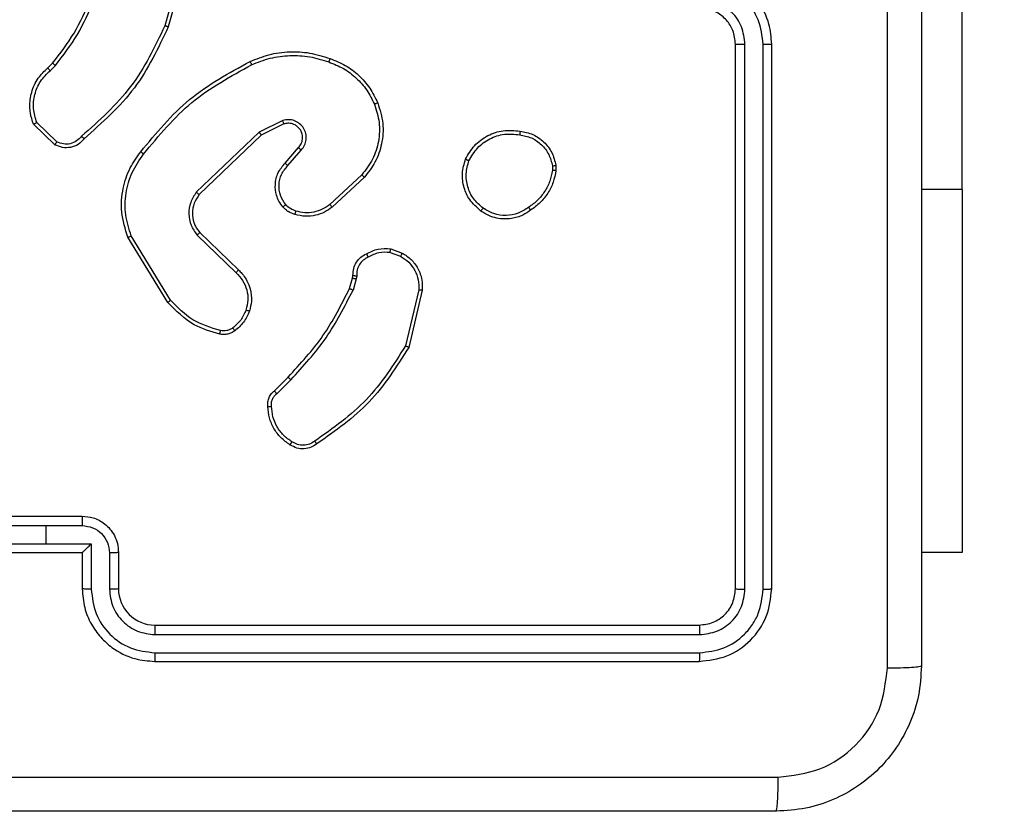
# Model space of a CAD drawing. Units: millimetres. Extents: x 2649 to 4376, y 2175 to 3179.
# Drawn here: x 3495 to 3500, y 2682 to 2687 of the extents above; entities that cross this region are included whole.
import ezdxf

# ---------------------------------------------------------------- set-up
doc = ezdxf.new("R2010")
doc.units = ezdxf.units.MM
doc.header["$LTSCALE"] = 100
doc.header["$PDSIZE"] = -1
doc.layers.add('VP-DIM', color=7, linetype='Continuous')
doc.layers.add('VP-EQ', color=7, linetype='Continuous', true_color=0x8a3492)
doc.dimstyles.new('ISO-25', dxfattribs={"dimtxt": 2.5, "dimasz": 2.5, "dimexe": 1.25, "dimexo": 0.625, "dimtad": 1, "dimtxsty": 'Standard', "dimcen": 2.5, "dimadec": 0, "dimazin": 0, "dimtfac": 1, "dimtmove": 0, "dimatfit": 3, "dimfxl": 1, "dimarcsym": 0})
doc.dimstyles.get("Standard").update_dxf_attribs({"dimtxt": 14, "dimasz": 20, "dimexe": 20, "dimexo": 50, "dimgap": 20, "dimtad": 0, "dimdec": 0, "dimzin": 0, "dimdsep": 46, "dimtxsty": 'Standard', "dimcen": -0.09, "dimadec": 0, "dimazin": 0, "dimtfac": 1, "dimtdec": 4, "dimtofl": 0, "dimtmove": 0, "dimatfit": 3, "dimfxl": 70, "dimfxlon": 1, "dimtolj": 1, "dimtzin": 0, "dimarcsym": 0})

# ---------------------------------------------------------------- blocks, each defined once
blk = doc.blocks.new('wd1415')
at = {"color": 7, "linetype": 'Continuous', "lineweight": 25}
for p, q in [((3499.8999, 2685.6625), (3499.8999, 2688.1625)), ((3495.6054, 2686.9172), (3495.5061, 2686.5641)), ((3495.6248, 2686.913), (3495.525, 2686.5578)), ((3498.6506, 2683.4625), (3498.6506, 2686.4625)), ((3498.7031, 2683.4602), (3498.7031, 2686.4621)), ((3498.8032, 2683.4602), (3498.8032, 2686.4621)), ((3498.8506, 2683.4625), (3498.8506, 2686.4625)), ((3494.8607, 2686.332), (3494.8875, 2686.3583)), ((3494.8734, 2686.3164), (3494.9028, 2686.3452)), ((3494.9005, 2685.9085), (3494.7823, 2686.0211)), ((3494.9112, 2685.9252), (3494.7999, 2686.0309)), ((3496.156, 2686.0417), (3496.0261, 2685.9782)), ((3496.162, 2686.0229), (3496.0374, 2685.9621)), ((3496.0261, 2685.9782), (3495.6795, 2685.6465)), ((3496.0374, 2685.9621), (3495.6947, 2685.6341)), ((3496.1687, 2685.8075), (3496.2425, 2685.8925)), ((3496.1836, 2685.7934), (3496.2575, 2685.8786)), ((3497.642, 2685.792), (3497.6422, 2685.7681)), ((3497.661, 2685.7953), (3497.6613, 2685.7658)), ((3496.5914, 2685.7431), (3496.4154, 2685.5797)), ((3496.6057, 2685.7298), (3496.4276, 2685.5645)), ((3499.8999, 2685.6625), (3499.8999, 2683.6625)), ((3495.698, 2685.4248), (3495.9116, 2685.2188)), ((3495.522, 2685.04), (3495.302, 2685.3989)), ((3495.5377, 2685.0521), (3495.3205, 2685.4064)), ((3495.6833, 2685.4109), (3495.8986, 2685.2033)), ((3496.7475, 2685.315), (3496.8051, 2685.2941)), ((3496.7506, 2685.3351), (3496.814, 2685.3122)), ((3496.5243, 2685.1169), (3496.5407, 2685.1738)), ((3496.5407, 2685.1738), (3496.5427, 2685.1882)), ((3496.5609, 2685.1705), (3496.543, 2685.1082)), ((3496.5632, 2685.1869), (3496.5609, 2685.1705)), ((3496.9052, 2685.109), (3496.8321, 2684.8004)), ((3496.9246, 2685.1077), (3496.8498, 2684.7925)), ((3496.1095, 2684.5531), (3496.1852, 2684.6288)), ((3496.1229, 2684.5373), (3496.1996, 2684.614)), ((3494.6506, 2683.8625), (3495.0506, 2683.8625)), ((3494.6505, 2683.8105), (3494.8506, 2683.8105)), ((3494.8506, 2683.8105), (3495.0507, 2683.8105)), ((3494.8506, 2683.8105), (3494.8506, 2683.7104)), ((3494.6004, 2683.7104), (3494.8506, 2683.7104)), ((3494.8506, 2683.7104), (3495.1007, 2683.7104)), ((3495.1007, 2683.7104), (3495.1007, 2683.4602)), ((3494.6506, 2683.6625), (3495.0506, 2683.6625)), ((3495.0506, 2683.6625), (3495.0506, 2683.4625)), ((3495.0506, 2683.6625), (3495.0506, 2683.6625)), ((3495.2008, 2683.6604), (3495.2008, 2683.4602)), ((3495.2506, 2683.6625), (3495.2506, 2683.4625)), ((3499.8999, 2683.6625), (3499.6756, 2683.6625)), ((3495.4506, 2683.2625), (3498.4506, 2683.2625)), ((3495.451, 2683.21), (3498.453, 2683.21)), ((3495.451, 2683.11), (3498.453, 2683.1099)), ((3495.4506, 2683.0625), (3498.4506, 2683.0625))]:
    blk.add_line(p, q, dxfattribs=at)
at = {"color": 8, "linetype": 'Continuous', "lineweight": 25}
blk.add_line((3499.8999, 2685.6625), (3499.6756, 2685.6625), dxfattribs=at)
at = {"color": 7, "linetype": 'Continuous', "lineweight": 25}
blk.add_arc((3495.4506, 2683.4625), 0.2, 179.9977, 269.9989, dxfattribs=at)
for points, knots in [([(3499.4879, 2683.0268), (3499.4879, 2683.9233), (3499.4878, 2685.7161), (3499.4878, 2688.4089), (3499.4879, 2690.2018), (3499.4879, 2691.0982)], [0, 0, 0, 0, 0.333336, 0.666664, 1, 1, 1, 1]), ([(3499.6756, 2691.0875), (3499.6756, 2690.1936), (3499.6756, 2688.4053), (3499.6756, 2685.7197), (3499.6756, 2683.9315), (3499.6756, 2683.0375)], [0, 0, 0, 0, 0.333296, 0.666701, 1, 1, 1, 1]), ([(3498.8506, 2686.4625), (3498.8475, 2686.4997), (3498.8407, 2686.5841), (3498.7881, 2686.6865), (3498.7179, 2686.7643), (3498.6441, 2686.8165), (3498.5531, 2686.8547), (3498.4856, 2686.8599), (3498.4506, 2686.8625)], [0, 0, 0, 0, 0.177599, 0.402998, 0.534212, 0.677462, 0.832716, 1, 1, 1, 1]), ([(3498.8032, 2686.4621), (3498.7976, 2686.5079), (3498.7864, 2686.5995), (3498.7063, 2686.7156), (3498.5905, 2686.7964), (3498.4988, 2686.807), (3498.4529, 2686.8124)], [0, 0, 0, 0, 0.249912, 0.499843, 0.749555, 1, 1, 1, 1]), ([(3494.8875, 2686.3583), (3494.9294, 2686.412), (3495.0139, 2686.5206), (3495.0681, 2686.6471), (3495.0954, 2686.7111)], [0, 0, 0, 0, 0.494656, 1, 1, 1, 1]), ([(3494.9028, 2686.3452), (3494.9458, 2686.4005), (3495.0318, 2686.5112), (3495.0868, 2686.64), (3495.1144, 2686.7044)], [0, 0, 0, 0, 0.500012, 1, 1, 1, 1]), ([(3498.7031, 2686.4621), (3498.6993, 2686.495), (3498.6916, 2686.5605), (3498.6338, 2686.6432), (3498.5509, 2686.7004), (3498.4856, 2686.7083), (3498.4529, 2686.7123)], [0, 0, 0, 0, 0.250442, 0.500124, 0.750059, 1, 1, 1, 1]), ([(3498.6506, 2686.4625), (3498.6477, 2686.4882), (3498.6424, 2686.5362), (3498.6033, 2686.5973), (3498.5556, 2686.6358), (3498.5029, 2686.6584), (3498.4689, 2686.6611), (3498.4506, 2686.6625)], [0, 0, 0, 0, 0.244436, 0.457345, 0.67546, 0.824544, 1, 1, 1, 1]), ([(3495.5061, 2686.5641), (3495.4501, 2686.4473), (3495.338, 2686.2136), (3495.1442, 2686.0416), (3495.0472, 2685.9556)], [0, 0, 0, 0, 0.4999993, 1, 1, 1, 1]), ([(3495.525, 2686.5578), (3495.5248, 2686.5579), (3495.5244, 2686.558), (3495.5215, 2686.5589), (3495.5181, 2686.5601), (3495.5146, 2686.5613), (3495.5106, 2686.5626), (3495.5076, 2686.5636), (3495.5061, 2686.5641)], [0, 0, 0, 0, 0.200892, 0.433986, 0.562941, 0.700328, 0.84636, 1, 1, 1, 1]), ([(3495.525, 2686.5578), (3495.4694, 2686.4411), (3495.3568, 2686.2044), (3495.1609, 2686.0301), (3495.0617, 2685.9417)], [0, 0, 0, 0, 0.493276, 1, 1, 1, 1]), ([(3498.6506, 2686.4625), (3498.6508, 2686.4625), (3498.6512, 2686.4625), (3498.6544, 2686.4624), (3498.6593, 2686.4623), (3498.6659, 2686.4622), (3498.674, 2686.4622), (3498.6831, 2686.4622), (3498.6929, 2686.4622), (3498.6997, 2686.4621), (3498.7031, 2686.4621)], [0, 0, 0, 0, 0.1250585, 0.2501721, 0.3752658, 0.5000468, 0.6247695, 0.749845, 0.8750394, 1, 1, 1, 1]), ([(3498.8032, 2686.4621), (3498.8094, 2686.4621), (3498.822, 2686.4622), (3498.8377, 2686.4623), (3498.8484, 2686.4624), (3498.8499, 2686.4625), (3498.8506, 2686.4625)], [0, 0, 0, 0, 0.250138, 0.500044, 0.749865, 1, 1, 1, 1]), ([(3495.9755, 2686.3672), (3496.0096, 2686.3809), (3496.0797, 2686.4092), (3496.1916, 2686.4234), (3496.3064, 2686.4181), (3496.3786, 2686.3954), (3496.4158, 2686.3836)], [0, 0, 0, 0, 0.243396, 0.499993, 0.742004, 1, 1, 1, 1]), ([(3495.9842, 2686.3489), (3496.0181, 2686.3624), (3496.0859, 2686.3894), (3496.1952, 2686.4026), (3496.3051, 2686.3975), (3496.3747, 2686.3756), (3496.4095, 2686.3646)], [0, 0, 0, 0, 0.249964, 0.500004, 0.750049, 1, 1, 1, 1]), ([(3494.8875, 2686.3583), (3494.8878, 2686.3581), (3494.8884, 2686.3575), (3494.8924, 2686.3541), (3494.8975, 2686.3497), (3494.901, 2686.3467), (3494.9028, 2686.3452)], [0, 0, 0, 0, 0.279791, 0.559093, 0.779655, 1, 1, 1, 1]), ([(3495.373, 2685.8698), (3495.4575, 2685.9721), (3495.6264, 2686.1765), (3495.8592, 2686.3036), (3495.9755, 2686.3672)], [0, 0, 0, 0, 0.500133, 1, 1, 1, 1]), ([(3495.389, 2685.8574), (3495.4725, 2685.9583), (3495.6395, 2686.1601), (3495.8693, 2686.286), (3495.9842, 2686.3489)], [0, 0, 0, 0, 0.499992, 1, 1, 1, 1]), ([(3495.9755, 2686.3672), (3495.9756, 2686.3669), (3495.9759, 2686.3663), (3495.9779, 2686.3621), (3495.9808, 2686.3561), (3495.9831, 2686.3513), (3495.9842, 2686.3489)], [0, 0, 0, 0, 0.2502033, 0.4999939, 0.7498082, 1, 1, 1, 1]), ([(3496.4158, 2686.3836), (3496.4157, 2686.3834), (3496.4157, 2686.3829), (3496.4147, 2686.3799), (3496.4135, 2686.3764), (3496.4124, 2686.3729), (3496.411, 2686.3689), (3496.41, 2686.3661), (3496.4095, 2686.3646)], [0, 0, 0, 0, 0.2092349, 0.4449726, 0.5731596, 0.7085529, 0.8510219, 1, 1, 1, 1]), ([(3496.4095, 2686.3646), (3496.4369, 2686.3537), (3496.4918, 2686.3318), (3496.5623, 2686.2774), (3496.622, 2686.2113), (3496.648, 2686.1582), (3496.661, 2686.1317)], [0, 0, 0, 0, 0.249916, 0.499976, 0.750059, 1, 1, 1, 1]), ([(3496.4158, 2686.3836), (3496.4446, 2686.3722), (3496.5021, 2686.3495), (3496.5763, 2686.2927), (3496.6385, 2686.223), (3496.6656, 2686.1674), (3496.6791, 2686.1395)], [0, 0, 0, 0, 0.2499857, 0.4999998, 0.7499724, 1, 1, 1, 1]), ([(3494.7823, 2686.0211), (3494.7754, 2686.0418), (3494.7649, 2686.0734), (3494.7603, 2686.1331), (3494.7689, 2686.2), (3494.8028, 2686.2758), (3494.8422, 2686.314), (3494.8607, 2686.332)], [0, 0, 0, 0, 0.190201, 0.290675, 0.522265, 0.775148, 1, 1, 1, 1]), ([(3494.7999, 2686.0309), (3494.7925, 2686.0562), (3494.7777, 2686.1069), (3494.7864, 2686.1866), (3494.817, 2686.2607), (3494.8546, 2686.2978), (3494.8734, 2686.3164)], [0, 0, 0, 0, 0.249981, 0.499934, 0.749825, 1, 1, 1, 1]), ([(3494.8607, 2686.332), (3494.8609, 2686.3317), (3494.8613, 2686.3312), (3494.8642, 2686.3277), (3494.8684, 2686.3225), (3494.8717, 2686.3184), (3494.8734, 2686.3164)], [0, 0, 0, 0, 0.250224, 0.500104, 0.74982, 1, 1, 1, 1]), ([(3496.661, 2686.1317), (3496.6715, 2686.0985), (3496.6925, 2686.032), (3496.6872, 2685.9265), (3496.6558, 2685.8256), (3496.6129, 2685.7706), (3496.5914, 2685.7431)], [0, 0, 0, 0, 0.249974, 0.499956, 0.749865, 1, 1, 1, 1]), ([(3496.6791, 2686.1395), (3496.6909, 2686.1018), (3496.7139, 2686.0281), (3496.7049, 2685.9141), (3496.6701, 2685.8113), (3496.6268, 2685.7565), (3496.6057, 2685.7298)], [0, 0, 0, 0, 0.268417, 0.524559, 0.768425, 1, 1, 1, 1]), ([(3496.6791, 2686.1395), (3496.6788, 2686.1394), (3496.6783, 2686.139), (3496.6742, 2686.1372), (3496.6682, 2686.1347), (3496.6634, 2686.1327), (3496.661, 2686.1317)], [0, 0, 0, 0, 0.249915, 0.499841, 0.749398, 1, 1, 1, 1]), ([(3494.7823, 2686.0211), (3494.7826, 2686.0212), (3494.783, 2686.0215), (3494.7858, 2686.0231), (3494.7891, 2686.0249), (3494.7923, 2686.0267), (3494.7959, 2686.0287), (3494.7985, 2686.0302), (3494.7999, 2686.0309)], [0, 0, 0, 0, 0.21352, 0.450783, 0.578692, 0.712833, 0.853518, 1, 1, 1, 1]), ([(3496.2575, 2685.8786), (3496.2644, 2685.8873), (3496.278, 2685.9045), (3496.2868, 2685.937), (3496.2848, 2685.9701), (3496.2721, 2686.0009), (3496.2501, 2686.026), (3496.2211, 2686.0422), (3496.1882, 2686.0488), (3496.1667, 2686.044), (3496.156, 2686.0417)], [0, 0, 0, 0, 0.1250943, 0.2501703, 0.3749568, 0.5000277, 0.6249037, 0.7500336, 0.8750177, 1, 1, 1, 1]), ([(3496.162, 2686.0229), (3496.1619, 2686.0232), (3496.1617, 2686.0238), (3496.1604, 2686.0281), (3496.1584, 2686.0343), (3496.1568, 2686.0392), (3496.156, 2686.0417)], [0, 0, 0, 0, 0.249938, 0.499789, 0.749611, 1, 1, 1, 1]), ([(3496.2425, 2685.8925), (3496.2479, 2685.8991), (3496.259, 2685.9127), (3496.2657, 2685.937), (3496.2652, 2685.9613), (3496.2573, 2685.9862), (3496.2419, 2686.0057), (3496.2244, 2686.0177), (3496.2063, 2686.0252), (3496.1848, 2686.0284), (3496.1691, 2686.0246), (3496.162, 2686.0229)], [0, 0, 0, 0, 0.12201, 0.24848, 0.350846, 0.467284, 0.617021, 0.696827, 0.769134, 0.895988, 1, 1, 1, 1]), ([(3496.0374, 2685.9621), (3496.0373, 2685.9623), (3496.0371, 2685.9626), (3496.0354, 2685.965), (3496.0334, 2685.9679), (3496.0313, 2685.9708), (3496.0289, 2685.9743), (3496.027, 2685.9769), (3496.0261, 2685.9782)], [0, 0, 0, 0, 0.194148, 0.425183, 0.554679, 0.693646, 0.842291, 1, 1, 1, 1]), ([(3497.1632, 2685.829), (3497.1781, 2685.855), (3497.2085, 2685.9081), (3497.2832, 2685.9621), (3497.3716, 2685.9926), (3497.4325, 2685.9868), (3497.4638, 2685.9838)], [0, 0, 0, 0, 0.245316, 0.500036, 0.742737, 1, 1, 1, 1]), ([(3497.1822, 2685.8208), (3497.1965, 2685.8453), (3497.2251, 2685.8943), (3497.295, 2685.9448), (3497.3768, 2685.9722), (3497.4333, 2685.9666), (3497.4615, 2685.9637)], [0, 0, 0, 0, 0.24997, 0.499919, 0.749751, 1, 1, 1, 1]), ([(3497.4638, 2685.9838), (3497.4638, 2685.9836), (3497.4639, 2685.983), (3497.4636, 2685.9797), (3497.4632, 2685.9759), (3497.4627, 2685.9723), (3497.4621, 2685.9682), (3497.4617, 2685.9652), (3497.4615, 2685.9637)], [0, 0, 0, 0, 0.219153, 0.458291, 0.585654, 0.71849, 0.856693, 1, 1, 1, 1]), ([(3497.4615, 2685.9637), (3497.4835, 2685.9593), (3497.5275, 2685.9504), (3497.5834, 2685.9112), (3497.6256, 2685.8574), (3497.6365, 2685.8138), (3497.642, 2685.792)], [0, 0, 0, 0, 0.24997, 0.499905, 0.749773, 1, 1, 1, 1]), ([(3497.4638, 2685.9838), (3497.4879, 2685.9789), (3497.5361, 2685.9692), (3497.5968, 2685.9261), (3497.643, 2685.8672), (3497.655, 2685.8195), (3497.661, 2685.7953)], [0, 0, 0, 0, 0.250006, 0.500005, 0.746686, 1, 1, 1, 1]), ([(3495.0617, 2685.9417), (3495.0512, 2685.9304), (3495.0304, 2685.908), (3494.9869, 2685.8918), (3494.9412, 2685.8903), (3494.914, 2685.9025), (3494.9005, 2685.9085)], [0, 0, 0, 0, 0.254954, 0.506604, 0.754949, 1, 1, 1, 1]), ([(3494.9005, 2685.9085), (3494.9007, 2685.9087), (3494.901, 2685.9091), (3494.9027, 2685.9118), (3494.9047, 2685.915), (3494.9066, 2685.918), (3494.9088, 2685.9214), (3494.9104, 2685.9239), (3494.9112, 2685.9252)], [0, 0, 0, 0, 0.215646, 0.453752, 0.581452, 0.715145, 0.855104, 1, 1, 1, 1]), ([(3495.0472, 2685.9556), (3495.0387, 2685.946), (3495.0217, 2685.9269), (3494.9855, 2685.9121), (3494.9465, 2685.9099), (3494.923, 2685.9201), (3494.9112, 2685.9252)], [0, 0, 0, 0, 0.249956, 0.499897, 0.749648, 1, 1, 1, 1]), ([(3495.0617, 2685.9417), (3495.0615, 2685.9419), (3495.0611, 2685.9423), (3495.0586, 2685.9447), (3495.0558, 2685.9474), (3495.0532, 2685.9498), (3495.0503, 2685.9526), (3495.0483, 2685.9546), (3495.0472, 2685.9556)], [0, 0, 0, 0, 0.2281997, 0.4702014, 0.5967555, 0.7275581, 0.8618794, 1, 1, 1, 1]), ([(3495.302, 2685.3989), (3495.2878, 2685.4448), (3495.2607, 2685.5327), (3495.2713, 2685.6654), (3495.3085, 2685.7796), (3495.3523, 2685.8409), (3495.373, 2685.8698)], [0, 0, 0, 0, 0.286586, 0.548811, 0.786608, 1, 1, 1, 1]), ([(3495.3205, 2685.4064), (3495.3084, 2685.4445), (3495.2841, 2685.5208), (3495.2879, 2685.642), (3495.32, 2685.7589), (3495.366, 2685.8245), (3495.389, 2685.8574)], [0, 0, 0, 0, 0.249985, 0.499953, 0.749878, 1, 1, 1, 1]), ([(3495.389, 2685.8574), (3495.3878, 2685.8583), (3495.3853, 2685.8602), (3495.3819, 2685.8628), (3495.379, 2685.8651), (3495.376, 2685.8674), (3495.3736, 2685.8694), (3495.3732, 2685.8697), (3495.373, 2685.8698)], [0, 0, 0, 0, 0.150342, 0.293337, 0.429136, 0.557585, 0.792686, 1, 1, 1, 1]), ([(3496.2425, 2685.8925), (3496.2426, 2685.8924), (3496.2428, 2685.8922), (3496.2446, 2685.8906), (3496.247, 2685.8883), (3496.2499, 2685.8857), (3496.2534, 2685.8824), (3496.2561, 2685.8799), (3496.2575, 2685.8786)], [0, 0, 0, 0, 0.156154, 0.374609, 0.507351, 0.655606, 0.81976, 1, 1, 1, 1]), ([(3496.1566, 2685.566), (3496.1489, 2685.5763), (3496.1343, 2685.596), (3496.1178, 2685.6376), (3496.1114, 2685.692), (3496.1263, 2685.7567), (3496.1548, 2685.7908), (3496.1687, 2685.8075)], [0, 0, 0, 0, 0.145291, 0.276025, 0.502101, 0.756372, 1, 1, 1, 1]), ([(3496.1687, 2685.8075), (3496.1689, 2685.8074), (3496.1692, 2685.8071), (3496.1715, 2685.8049), (3496.1743, 2685.8022), (3496.177, 2685.7997), (3496.1801, 2685.7967), (3496.1824, 2685.7945), (3496.1836, 2685.7934)], [0, 0, 0, 0, 0.206149, 0.441089, 0.569551, 0.705503, 0.849401, 1, 1, 1, 1]), ([(3497.2478, 2685.5435), (3497.2253, 2685.5632), (3497.1847, 2685.5988), (3497.1516, 2685.6734), (3497.1405, 2685.7516), (3497.1557, 2685.8033), (3497.1632, 2685.829)], [0, 0, 0, 0, 0.2776564, 0.4999055, 0.7508843, 1, 1, 1, 1]), ([(3497.1632, 2685.829), (3497.1634, 2685.8289), (3497.1639, 2685.8287), (3497.167, 2685.8274), (3497.1707, 2685.8258), (3497.1741, 2685.8243), (3497.178, 2685.8226), (3497.1808, 2685.8215), (3497.1822, 2685.8208)], [0, 0, 0, 0, 0.216994, 0.455403, 0.583145, 0.716744, 0.85568, 1, 1, 1, 1]), ([(3497.2601, 2685.5594), (3497.2414, 2685.5754), (3497.204, 2685.6076), (3497.1722, 2685.6755), (3497.1619, 2685.7497), (3497.1754, 2685.7971), (3497.1822, 2685.8208)], [0, 0, 0, 0, 0.250243, 0.500068, 0.750039, 1, 1, 1, 1]), ([(3496.172, 2685.5787), (3496.1611, 2685.5952), (3496.1392, 2685.6283), (3496.1319, 2685.6885), (3496.1453, 2685.7477), (3496.1708, 2685.7782), (3496.1836, 2685.7934)], [0, 0, 0, 0, 0.249939, 0.499876, 0.749637, 1, 1, 1, 1]), ([(3497.6422, 2685.7681), (3497.638, 2685.7476), (3497.6298, 2685.7066), (3497.6006, 2685.6506), (3497.5619, 2685.6008), (3497.528, 2685.5763), (3497.5111, 2685.564)], [0, 0, 0, 0, 0.249925, 0.500022, 0.75009, 1, 1, 1, 1]), ([(3497.6613, 2685.7658), (3497.657, 2685.7442), (3497.6485, 2685.7007), (3497.6181, 2685.641), (3497.5766, 2685.5877), (3497.5402, 2685.5613), (3497.522, 2685.548)], [0, 0, 0, 0, 0.246987, 0.4960148, 0.747006, 1, 1, 1, 1]), ([(3497.642, 2685.792), (3497.6445, 2685.7924), (3497.6495, 2685.7932), (3497.6558, 2685.7942), (3497.6602, 2685.795), (3497.6607, 2685.7952), (3497.661, 2685.7953)], [0, 0, 0, 0, 0.250091, 0.500005, 0.74989, 1, 1, 1, 1]), ([(3497.6613, 2685.7658), (3497.6609, 2685.7658), (3497.6602, 2685.7658), (3497.6551, 2685.7664), (3497.6488, 2685.7672), (3497.6444, 2685.7678), (3497.6422, 2685.7681)], [0, 0, 0, 0, 0.27955, 0.559103, 0.779363, 1, 1, 1, 1]), ([(3496.6057, 2685.7298), (3496.6054, 2685.73), (3496.605, 2685.7304), (3496.6018, 2685.7335), (3496.597, 2685.7378), (3496.5933, 2685.7413), (3496.5914, 2685.7431)], [0, 0, 0, 0, 0.249967, 0.499981, 0.749659, 1, 1, 1, 1]), ([(3495.6795, 2685.6465), (3495.6677, 2685.6286), (3495.6441, 2685.5927), (3495.635, 2685.5279), (3495.6465, 2685.4636), (3495.6711, 2685.4285), (3495.6833, 2685.4109)], [0, 0, 0, 0, 0.25028, 0.50011, 0.750079, 1, 1, 1, 1]), ([(3495.6947, 2685.6341), (3495.6945, 2685.6343), (3495.694, 2685.6347), (3495.6905, 2685.6375), (3495.6854, 2685.6416), (3495.6814, 2685.6449), (3495.6795, 2685.6465)], [0, 0, 0, 0, 0.250182, 0.500081, 0.749805, 1, 1, 1, 1]), ([(3495.6947, 2685.6341), (3495.6844, 2685.6186), (3495.6638, 2685.5874), (3495.6553, 2685.5326), (3495.6622, 2685.4898), (3495.6763, 2685.4537), (3495.6894, 2685.4363), (3495.698, 2685.4248)], [0, 0, 0, 0, 0.244209, 0.489927, 0.713043, 0.811015, 1, 1, 1, 1]), ([(3496.1566, 2685.566), (3496.1569, 2685.5661), (3496.1574, 2685.5665), (3496.161, 2685.5694), (3496.1661, 2685.5736), (3496.1701, 2685.577), (3496.172, 2685.5787)], [0, 0, 0, 0, 0.250136, 0.500197, 0.749986, 1, 1, 1, 1]), ([(3496.2224, 2685.5241), (3496.21, 2685.5288), (3496.1961, 2685.534), (3496.1816, 2685.5436), (3496.1709, 2685.5513), (3496.1628, 2685.5596), (3496.1566, 2685.566)], [0, 0, 0, 0, 0.499348, 0.560043, 0.663828, 1, 1, 1, 1]), ([(3496.2285, 2685.5429), (3496.2178, 2685.5469), (3496.1965, 2685.5548), (3496.1802, 2685.5707), (3496.172, 2685.5787)], [0, 0, 0, 0, 0.499978, 1, 1, 1, 1]), ([(3496.4276, 2685.5645), (3496.4142, 2685.5549), (3496.3865, 2685.535), (3496.3362, 2685.5177), (3496.2796, 2685.5112), (3496.2418, 2685.5197), (3496.2224, 2685.5241)], [0, 0, 0, 0, 0.226418, 0.468546, 0.726448, 1, 1, 1, 1]), ([(3496.2224, 2685.5241), (3496.2225, 2685.5244), (3496.2228, 2685.5249), (3496.2243, 2685.5292), (3496.2262, 2685.5355), (3496.2277, 2685.5404), (3496.2285, 2685.5429)], [0, 0, 0, 0, 0.250109, 0.500034, 0.750063, 1, 1, 1, 1]), ([(3496.4154, 2685.5797), (3496.4019, 2685.5701), (3496.3748, 2685.5509), (3496.3269, 2685.5359), (3496.2769, 2685.5316), (3496.2446, 2685.5391), (3496.2285, 2685.5429)], [0, 0, 0, 0, 0.250006, 0.500029, 0.749995, 1, 1, 1, 1]), ([(3496.4276, 2685.5645), (3496.4274, 2685.5648), (3496.4271, 2685.5653), (3496.4243, 2685.5687), (3496.4203, 2685.5737), (3496.417, 2685.5777), (3496.4154, 2685.5797)], [0, 0, 0, 0, 0.249959, 0.499868, 0.74981, 1, 1, 1, 1]), ([(3497.2478, 2685.5435), (3497.2481, 2685.5437), (3497.2486, 2685.5441), (3497.2515, 2685.5476), (3497.2555, 2685.553), (3497.2586, 2685.5572), (3497.2601, 2685.5594)], [0, 0, 0, 0, 0.250097, 0.499881, 0.749891, 1, 1, 1, 1]), ([(3497.522, 2685.548), (3497.5079, 2685.5384), (3497.4757, 2685.5164), (3497.4114, 2685.4976), (3497.346, 2685.4995), (3497.289, 2685.5171), (3497.2619, 2685.5345), (3497.2478, 2685.5435)], [0, 0, 0, 0, 0.172899, 0.397071, 0.672252, 0.829695, 1, 1, 1, 1]), ([(3497.5111, 2685.564), (3497.4921, 2685.5518), (3497.4541, 2685.5273), (3497.3864, 2685.516), (3497.3183, 2685.5246), (3497.2795, 2685.5478), (3497.2601, 2685.5594)], [0, 0, 0, 0, 0.249959, 0.499931, 0.749772, 1, 1, 1, 1]), ([(3497.522, 2685.548), (3497.5219, 2685.5482), (3497.5217, 2685.5487), (3497.5199, 2685.5513), (3497.5178, 2685.5543), (3497.5159, 2685.5572), (3497.5136, 2685.5604), (3497.5119, 2685.5628), (3497.5111, 2685.564)], [0, 0, 0, 0, 0.217925, 0.456677, 0.584401, 0.717517, 0.856071, 1, 1, 1, 1]), ([(3495.698, 2685.4248), (3495.6978, 2685.4245), (3495.6974, 2685.4239), (3495.6941, 2685.4207), (3495.6892, 2685.4162), (3495.6853, 2685.4127), (3495.6833, 2685.4109)], [0, 0, 0, 0, 0.250258, 0.500183, 0.749849, 1, 1, 1, 1]), ([(3495.302, 2685.3989), (3495.3023, 2685.399), (3495.3029, 2685.3992), (3495.3071, 2685.4009), (3495.3132, 2685.4034), (3495.3181, 2685.4054), (3495.3205, 2685.4064)], [0, 0, 0, 0, 0.250222, 0.500028, 0.750116, 1, 1, 1, 1]), ([(3496.6169, 2685.3076), (3496.6379, 2685.3183), (3496.68, 2685.3397), (3496.727, 2685.3366), (3496.7506, 2685.3351)], [0, 0, 0, 0, 0.49999, 1, 1, 1, 1]), ([(3496.7475, 2685.315), (3496.7262, 2685.3162), (3496.6836, 2685.3187), (3496.6457, 2685.2992), (3496.6267, 2685.2895)], [0, 0, 0, 0, 0.500061, 1, 1, 1, 1]), ([(3496.7475, 2685.315), (3496.7477, 2685.3164), (3496.7483, 2685.3193), (3496.749, 2685.3234), (3496.7496, 2685.327), (3496.7502, 2685.3309), (3496.7506, 2685.3343), (3496.7506, 2685.3348), (3496.7506, 2685.3351)], [0, 0, 0, 0, 0.141283, 0.278167, 0.410247, 0.537489, 0.777794, 1, 1, 1, 1]), ([(3496.814, 2685.3122), (3496.8139, 2685.3118), (3496.8137, 2685.311), (3496.8114, 2685.3062), (3496.8084, 2685.3002), (3496.8062, 2685.2962), (3496.8051, 2685.2941)], [0, 0, 0, 0, 0.279885, 0.559027, 0.779404, 1, 1, 1, 1]), ([(3496.814, 2685.3122), (3496.8314, 2685.301), (3496.8659, 2685.2786), (3496.9034, 2685.2265), (3496.9253, 2685.1678), (3496.9248, 2685.1266), (3496.9246, 2685.1077)], [0, 0, 0, 0, 0.250058, 0.499996, 0.76973, 1, 1, 1, 1]), ([(3496.5427, 2685.1882), (3496.5434, 2685.2012), (3496.5446, 2685.2268), (3496.5608, 2685.2616), (3496.5849, 2685.2902), (3496.6063, 2685.3019), (3496.6169, 2685.3076)], [0, 0, 0, 0, 0.2593941, 0.5124931, 0.7593834, 1, 1, 1, 1]), ([(3496.6267, 2685.2895), (3496.6173, 2685.2844), (3496.5983, 2685.2741), (3496.5775, 2685.249), (3496.5643, 2685.2191), (3496.5636, 2685.1976), (3496.5632, 2685.1869)], [0, 0, 0, 0, 0.250067, 0.499978, 0.749948, 1, 1, 1, 1]), ([(3496.6169, 2685.3076), (3496.617, 2685.3074), (3496.6173, 2685.3069), (3496.619, 2685.3038), (3496.6209, 2685.3002), (3496.6227, 2685.297), (3496.6247, 2685.2933), (3496.626, 2685.2908), (3496.6267, 2685.2895)], [0, 0, 0, 0, 0.226932, 0.468576, 0.595538, 0.726384, 0.861284, 1, 1, 1, 1]), ([(3496.8051, 2685.2941), (3496.8208, 2685.2839), (3496.852, 2685.2636), (3496.8852, 2685.2178), (3496.9054, 2685.1649), (3496.9053, 2685.1276), (3496.9052, 2685.109)], [0, 0, 0, 0, 0.250016, 0.500008, 0.749939, 1, 1, 1, 1]), ([(3495.9116, 2685.2188), (3495.9114, 2685.2185), (3495.911, 2685.2178), (3495.9075, 2685.2136), (3495.9032, 2685.2085), (3495.9002, 2685.2051), (3495.8986, 2685.2033)], [0, 0, 0, 0, 0.279829, 0.55919, 0.779627, 1, 1, 1, 1]), ([(3495.8986, 2685.2033), (3495.9117, 2685.1897), (3495.9377, 2685.1624), (3495.9596, 2685.1096), (3495.967, 2685.0529), (3495.9578, 2685.0163), (3495.9533, 2684.998)], [0, 0, 0, 0, 0.249965, 0.499986, 0.749847, 1, 1, 1, 1]), ([(3495.9116, 2685.2188), (3495.915, 2685.2156), (3495.9247, 2685.2068), (3495.9415, 2685.1876), (3495.9617, 2685.1566), (3495.9804, 2685.1088), (3495.987, 2685.0503), (3495.9766, 2685.0101), (3495.9719, 2684.992)], [0, 0, 0, 0, 0.056679, 0.159008, 0.307042, 0.500597, 0.775367, 1, 1, 1, 1]), ([(3496.5407, 2685.1738), (3496.5411, 2685.1737), (3496.5419, 2685.1734), (3496.5473, 2685.1725), (3496.554, 2685.1715), (3496.5586, 2685.1709), (3496.5609, 2685.1705)], [0, 0, 0, 0, 0.279826, 0.559253, 0.779409, 1, 1, 1, 1]), ([(3496.5427, 2685.1882), (3496.543, 2685.1882), (3496.5436, 2685.188), (3496.5471, 2685.1877), (3496.5511, 2685.1874), (3496.5548, 2685.1872), (3496.5589, 2685.187), (3496.5618, 2685.1869), (3496.5632, 2685.1869)], [0, 0, 0, 0, 0.227831, 0.469826, 0.596437, 0.727234, 0.861934, 1, 1, 1, 1]), ([(3496.1852, 2684.6288), (3496.2531, 2684.7022), (3496.3889, 2684.8491), (3496.4792, 2685.0276), (3496.5243, 2685.1169)], [0, 0, 0, 0, 0.500008, 1, 1, 1, 1]), ([(3496.1996, 2684.614), (3496.2683, 2684.6884), (3496.4057, 2684.8372), (3496.4973, 2685.0179), (3496.543, 2685.1082)], [0, 0, 0, 0, 0.4999978, 1, 1, 1, 1]), ([(3496.5243, 2685.1169), (3496.5247, 2685.1167), (3496.5254, 2685.1163), (3496.5304, 2685.1139), (3496.5366, 2685.1111), (3496.5409, 2685.1092), (3496.543, 2685.1082)], [0, 0, 0, 0, 0.27977, 0.559137, 0.779289, 1, 1, 1, 1]), ([(3496.9246, 2685.1077), (3496.9243, 2685.1076), (3496.9237, 2685.1076), (3496.9193, 2685.1078), (3496.9129, 2685.1083), (3496.9078, 2685.1087), (3496.9052, 2685.109)], [0, 0, 0, 0, 0.249932, 0.500044, 0.749466, 1, 1, 1, 1]), ([(3495.522, 2685.04), (3495.5222, 2685.0401), (3495.5228, 2685.0404), (3495.5264, 2685.0432), (3495.5316, 2685.0472), (3495.5356, 2685.0505), (3495.5377, 2685.0521)], [0, 0, 0, 0, 0.250178, 0.499978, 0.749762, 1, 1, 1, 1]), ([(3495.8084, 2684.8655), (3495.7598, 2684.8795), (3495.6491, 2684.9115), (3495.5677, 2684.9938), (3495.522, 2685.04)], [0, 0, 0, 0, 0.439108, 1, 1, 1, 1]), ([(3495.8127, 2684.8845), (3495.7597, 2684.9007), (3495.6536, 2684.9329), (3495.5763, 2685.0124), (3495.5377, 2685.0521)], [0, 0, 0, 0, 0.499992, 1, 1, 1, 1]), ([(3495.9533, 2684.998), (3495.9448, 2684.9787), (3495.928, 2684.9401), (3495.8961, 2684.9128), (3495.8801, 2684.8991)], [0, 0, 0, 0, 0.500017, 1, 1, 1, 1]), ([(3495.9719, 2684.992), (3495.9627, 2684.9708), (3495.9443, 2684.9284), (3495.9092, 2684.8984), (3495.8916, 2684.8834)], [0, 0, 0, 0, 0.499961, 1, 1, 1, 1]), ([(3495.9719, 2684.992), (3495.9716, 2684.992), (3495.971, 2684.9921), (3495.9667, 2684.9934), (3495.9606, 2684.9955), (3495.9557, 2684.9971), (3495.9533, 2684.998)], [0, 0, 0, 0, 0.249917, 0.499771, 0.749584, 1, 1, 1, 1]), ([(3495.8084, 2684.8655), (3495.8086, 2684.8658), (3495.8088, 2684.8664), (3495.8098, 2684.8707), (3495.8111, 2684.877), (3495.8122, 2684.882), (3495.8127, 2684.8845)], [0, 0, 0, 0, 0.2501318, 0.4999001, 0.7499751, 1, 1, 1, 1]), ([(3495.8916, 2684.8834), (3495.8856, 2684.8796), (3495.8735, 2684.8718), (3495.8526, 2684.8652), (3495.8306, 2684.8623), (3495.8159, 2684.8644), (3495.8084, 2684.8655)], [0, 0, 0, 0, 0.2439546, 0.4919918, 0.7439609, 1, 1, 1, 1]), ([(3495.8801, 2684.8991), (3495.8751, 2684.8959), (3495.8651, 2684.8896), (3495.848, 2684.8843), (3495.8303, 2684.8821), (3495.8186, 2684.8837), (3495.8127, 2684.8845)], [0, 0, 0, 0, 0.249815, 0.499918, 0.750142, 1, 1, 1, 1]), ([(3495.8916, 2684.8834), (3495.8913, 2684.8837), (3495.8909, 2684.8843), (3495.8878, 2684.8884), (3495.8841, 2684.8936), (3495.8814, 2684.8972), (3495.8801, 2684.8991)], [0, 0, 0, 0, 0.279621, 0.559121, 0.779295, 1, 1, 1, 1]), ([(3496.8321, 2684.8004), (3496.7662, 2684.6965), (3496.6342, 2684.4886), (3496.4329, 2684.3468), (3496.3322, 2684.276)], [0, 0, 0, 0, 0.5, 1, 1, 1, 1]), ([(3496.8498, 2684.7925), (3496.7831, 2684.6869), (3496.6497, 2684.4758), (3496.4454, 2684.3321), (3496.3432, 2684.2602)], [0, 0, 0, 0, 0.5000029, 1, 1, 1, 1]), ([(3496.8498, 2684.7925), (3496.8496, 2684.7926), (3496.8491, 2684.7927), (3496.8465, 2684.7938), (3496.8433, 2684.7953), (3496.8401, 2684.7967), (3496.8363, 2684.7985), (3496.8335, 2684.7998), (3496.8321, 2684.8004)], [0, 0, 0, 0, 0.20145, 0.434782, 0.563869, 0.700989, 0.846596, 1, 1, 1, 1]), ([(3496.1852, 2684.6288), (3496.1852, 2684.6287), (3496.1853, 2684.6286), (3496.1862, 2684.6277), (3496.1875, 2684.6263), (3496.1893, 2684.6244), (3496.1915, 2684.6222), (3496.1941, 2684.6196), (3496.1968, 2684.6168), (3496.1987, 2684.6149), (3496.1996, 2684.614)], [0, 0, 0, 0, 0.125052, 0.250191, 0.375278, 0.500055, 0.624834, 0.74978, 0.874905, 1, 1, 1, 1]), ([(3496.0733, 2684.4667), (3496.0729, 2684.4753), (3496.0722, 2684.4925), (3496.0798, 2684.5169), (3496.0922, 2684.5378), (3496.1038, 2684.5481), (3496.1095, 2684.5531)], [0, 0, 0, 0, 0.2629364, 0.5248862, 0.7706251, 1, 1, 1, 1]), ([(3496.1095, 2684.5531), (3496.1096, 2684.5528), (3496.1099, 2684.5524), (3496.112, 2684.5499), (3496.1146, 2684.5469), (3496.1171, 2684.5441), (3496.1199, 2684.5408), (3496.1219, 2684.5385), (3496.1229, 2684.5373)], [0, 0, 0, 0, 0.213035, 0.449985, 0.578127, 0.712307, 0.85338, 1, 1, 1, 1]), ([(3496.0936, 2684.4676), (3496.0932, 2684.4742), (3496.0925, 2684.4874), (3496.098, 2684.5067), (3496.1079, 2684.5242), (3496.1179, 2684.5329), (3496.1229, 2684.5373)], [0, 0, 0, 0, 0.250035, 0.499957, 0.749978, 1, 1, 1, 1]), ([(3496.0733, 2684.4667), (3496.0736, 2684.4667), (3496.0743, 2684.4666), (3496.0788, 2684.4666), (3496.0844, 2684.4669), (3496.0895, 2684.4673), (3496.0923, 2684.4675), (3496.0936, 2684.4676)], [0, 0, 0, 0, 0.2418001, 0.4886376, 0.7407172, 0.8696177, 1, 1, 1, 1]), ([(3496.1956, 2684.2557), (3496.1782, 2684.2679), (3496.1434, 2684.2925), (3496.1052, 2684.3443), (3496.0793, 2684.4032), (3496.0753, 2684.4455), (3496.0733, 2684.4667)], [0, 0, 0, 0, 0.2499838, 0.4999991, 0.7500048, 1, 1, 1, 1]), ([(3496.2068, 2684.2718), (3496.1907, 2684.2832), (3496.1583, 2684.3059), (3496.1229, 2684.3539), (3496.0989, 2684.4086), (3496.0954, 2684.4479), (3496.0936, 2684.4676)], [0, 0, 0, 0, 0.250015, 0.499997, 0.749974, 1, 1, 1, 1]), ([(3496.1956, 2684.2557), (3496.1958, 2684.2558), (3496.1962, 2684.2562), (3496.1982, 2684.2588), (3496.2003, 2684.2619), (3496.2023, 2684.2648), (3496.2045, 2684.2682), (3496.206, 2684.2706), (3496.2068, 2684.2718)], [0, 0, 0, 0, 0.222326, 0.462619, 0.589653, 0.721792, 0.858652, 1, 1, 1, 1]), ([(3496.3432, 2684.2602), (3496.333, 2684.2536), (3496.3121, 2684.2398), (3496.2738, 2684.2321), (3496.2326, 2684.2353), (3496.2081, 2684.2488), (3496.1956, 2684.2557)], [0, 0, 0, 0, 0.230256, 0.47371, 0.730282, 1, 1, 1, 1]), ([(3496.3322, 2684.276), (3496.3227, 2684.2698), (3496.3039, 2684.2575), (3496.2702, 2684.2514), (3496.2362, 2684.2552), (3496.2166, 2684.2663), (3496.2068, 2684.2718)], [0, 0, 0, 0, 0.250105, 0.500039, 0.749929, 1, 1, 1, 1]), ([(3496.3432, 2684.2602), (3496.3431, 2684.2604), (3496.3428, 2684.2609), (3496.3409, 2684.2636), (3496.3387, 2684.2666), (3496.3368, 2684.2694), (3496.3346, 2684.2726), (3496.333, 2684.2748), (3496.3322, 2684.276)], [0, 0, 0, 0, 0.2282, 0.47052, 0.597018, 0.727736, 0.862199, 1, 1, 1, 1]), ([(3495.0506, 2683.8625), (3495.0506, 2683.8623), (3495.0506, 2683.8619), (3495.0506, 2683.8587), (3495.0507, 2683.8539), (3495.0507, 2683.8474), (3495.0507, 2683.8394), (3495.0507, 2683.8303), (3495.0507, 2683.8206), (3495.0507, 2683.8138), (3495.0507, 2683.8105)], [0, 0, 0, 0, 0.125066, 0.250164, 0.375264, 0.499976, 0.624807, 0.749766, 0.874925, 1, 1, 1, 1]), ([(3495.0506, 2683.8625), (3495.0708, 2683.8607), (3495.1151, 2683.8568), (3495.1674, 2683.8281), (3495.2052, 2683.7918), (3495.2296, 2683.7552), (3495.2471, 2683.7113), (3495.2494, 2683.6791), (3495.2506, 2683.6625)], [0, 0, 0, 0, 0.192697, 0.423104, 0.553037, 0.692537, 0.841512, 1, 1, 1, 1]), ([(3495.0507, 2683.8105), (3495.0704, 2683.8082), (3495.1097, 2683.8036), (3495.1594, 2683.7689), (3495.1937, 2683.7192), (3495.1984, 2683.68), (3495.2008, 2683.6604)], [0, 0, 0, 0, 0.250432, 0.500114, 0.750069, 1, 1, 1, 1]), ([(3495.0506, 2683.6625), (3495.051, 2683.6627), (3495.0518, 2683.6632), (3495.0556, 2683.6665), (3495.0613, 2683.6718), (3495.0707, 2683.6808), (3495.0842, 2683.6939), (3495.0952, 2683.7049), (3495.1007, 2683.7104)], [0, 0, 0, 0, 0.107498, 0.224285, 0.353504, 0.497522, 0.748497, 1, 1, 1, 1]), ([(3495.2506, 2683.6625), (3495.2496, 2683.6622), (3495.2477, 2683.6616), (3495.2345, 2683.6609), (3495.218, 2683.6604), (3495.2066, 2683.6604), (3495.2008, 2683.6604)], [0, 0, 0, 0, 0.279853, 0.559095, 0.779483, 1, 1, 1, 1]), ([(3495.1007, 2683.4602), (3495.0942, 2683.4602), (3495.0811, 2683.4603), (3495.0644, 2683.4609), (3495.0529, 2683.4616), (3495.0514, 2683.4622), (3495.0506, 2683.4625)], [0, 0, 0, 0, 0.25011, 0.499965, 0.749795, 1, 1, 1, 1]), ([(3495.0506, 2683.4625), (3495.0533, 2683.4274), (3495.0584, 2683.3598), (3495.0968, 2683.2686), (3495.1491, 2683.1948), (3495.227, 2683.1247), (3495.3293, 2683.0724), (3495.4135, 2683.0655), (3495.4506, 2683.0625)], [0, 0, 0, 0, 0.167672, 0.323203, 0.466613, 0.597874, 0.823049, 1, 1, 1, 1]), ([(3495.1007, 2683.4602), (3495.1061, 2683.4143), (3495.1167, 2683.3227), (3495.1975, 2683.2068), (3495.3136, 2683.1267), (3495.4052, 2683.1156), (3495.451, 2683.11)], [0, 0, 0, 0, 0.250455, 0.500143, 0.750101, 1, 1, 1, 1]), ([(3495.2506, 2683.4625), (3495.2498, 2683.4622), (3495.2483, 2683.4616), (3495.2369, 2683.4608), (3495.2204, 2683.4603), (3495.2073, 2683.4603), (3495.2008, 2683.4602)], [0, 0, 0, 0, 0.250194, 0.500039, 0.749755, 1, 1, 1, 1]), ([(3495.2008, 2683.4602), (3495.2046, 2683.4274), (3495.2122, 2683.362), (3495.2699, 2683.2792), (3495.3529, 2683.222), (3495.4183, 2683.214), (3495.451, 2683.21)], [0, 0, 0, 0, 0.250452, 0.500143, 0.75009, 1, 1, 1, 1]), ([(3498.4506, 2683.2625), (3498.4768, 2683.2655), (3498.5292, 2683.2715), (3498.5954, 2683.3178), (3498.6416, 2683.384), (3498.6476, 2683.4363), (3498.6506, 2683.4625)], [0, 0, 0, 0, 0.250223, 0.500139, 0.749989, 1, 1, 1, 1]), ([(3498.4506, 2683.0625), (3498.503, 2683.0685), (3498.6078, 2683.0805), (3498.7401, 2683.1731), (3498.8326, 2683.3054), (3498.8446, 2683.4101), (3498.8506, 2683.4625)], [0, 0, 0, 0, 0.25016, 0.500126, 0.750044, 1, 1, 1, 1]), ([(3498.453, 2683.1099), (3498.4986, 2683.1155), (3498.59, 2683.1265), (3498.6876, 2683.1937), (3498.7458, 2683.2641), (3498.7902, 2683.3453), (3498.798, 2683.4143), (3498.8032, 2683.4602)], [0, 0, 0, 0, 0.249602, 0.499206, 0.623802, 0.749848, 1, 1, 1, 1]), ([(3498.453, 2683.21), (3498.4857, 2683.2137), (3498.535, 2683.2193), (3498.593, 2683.251), (3498.6433, 2683.2926), (3498.6913, 2683.3623), (3498.6992, 2683.4275), (3498.7031, 2683.4602)], [0, 0, 0, 0, 0.250141, 0.376163, 0.500769, 0.750364, 1, 1, 1, 1]), ([(3498.6506, 2683.4625), (3498.6516, 2683.4622), (3498.6537, 2683.4614), (3498.6678, 2683.4607), (3498.6852, 2683.4602), (3498.6972, 2683.4602), (3498.7031, 2683.4602)], [0, 0, 0, 0, 0.2798678, 0.5590369, 0.7795034, 1, 1, 1, 1]), ([(3498.8032, 2683.4602), (3498.8102, 2683.4602), (3498.8243, 2683.4603), (3498.8398, 2683.461), (3498.8489, 2683.4617), (3498.85, 2683.4623), (3498.8506, 2683.4625)], [0, 0, 0, 0, 0.2798752, 0.5591978, 0.7795319, 1, 1, 1, 1]), ([(3495.4506, 2683.2625), (3495.4506, 2683.2623), (3495.4507, 2683.2619), (3495.4508, 2683.2587), (3495.4508, 2683.2538), (3495.4509, 2683.2472), (3495.4509, 2683.2392), (3495.451, 2683.23), (3495.451, 2683.2202), (3495.451, 2683.2134), (3495.451, 2683.21)], [0, 0, 0, 0, 0.125051, 0.250218, 0.375216, 0.499977, 0.624731, 0.749814, 0.874884, 1, 1, 1, 1]), ([(3498.4506, 2683.2625), (3498.4509, 2683.2615), (3498.4517, 2683.2594), (3498.4525, 2683.2453), (3498.4529, 2683.2279), (3498.4529, 2683.216), (3498.453, 2683.21)], [0, 0, 0, 0, 0.279855, 0.559058, 0.779453, 1, 1, 1, 1]), ([(3495.451, 2683.11), (3495.451, 2683.1037), (3495.4509, 2683.0911), (3495.4509, 2683.0755), (3495.4507, 2683.0647), (3495.4506, 2683.0632), (3495.4506, 2683.0625)], [0, 0, 0, 0, 0.2500955, 0.4999359, 0.7498002, 1, 1, 1, 1]), ([(3498.453, 2683.1099), (3498.4529, 2683.1029), (3498.4528, 2683.0888), (3498.4521, 2683.0733), (3498.4514, 2683.0642), (3498.4509, 2683.0631), (3498.4506, 2683.0625)], [0, 0, 0, 0, 0.279853, 0.559158, 0.77955, 1, 1, 1, 1]), ([(3499.6756, 2683.0375), (3499.6723, 2682.983), (3499.6659, 2682.8753), (3499.601, 2682.6751), (3499.4555, 2682.4575), (3499.2378, 2682.312), (3499.0376, 2682.2471), (3498.9301, 2682.2408), (3498.8756, 2682.2375)], [0, 0, 0, 0, 0.130544, 0.257576, 0.500014, 0.742669, 0.86963, 1, 1, 1, 1]), ([(3499.4879, 2683.0268), (3499.5129, 2683.027), (3499.5628, 2683.0275), (3499.6245, 2683.03), (3499.6668, 2683.0335), (3499.6727, 2683.0362), (3499.6756, 2683.0375)], [0, 0, 0, 0, 0.250392, 0.500123, 0.750067, 1, 1, 1, 1]), ([(3498.8863, 2682.4252), (3498.965, 2682.4343), (3499.1226, 2682.4524), (3499.3217, 2682.5914), (3499.4602, 2682.7907), (3499.4787, 2682.9481), (3499.4879, 2683.0268)], [0, 0, 0, 0, 0.249959, 0.500053, 0.749965, 1, 1, 1, 1]), ([(3490.8149, 2682.4252), (3491.7113, 2682.4252), (3493.5042, 2682.4253), (3496.197, 2682.4253), (3497.9899, 2682.4252), (3498.8863, 2682.4252)], [0, 0, 0, 0, 0.333337, 0.666663, 1, 1, 1, 1]), ([(3498.8756, 2682.2375), (3498.8769, 2682.2404), (3498.8796, 2682.2463), (3498.8831, 2682.2886), (3498.8856, 2682.3504), (3498.8861, 2682.4002), (3498.8863, 2682.4252)], [0, 0, 0, 0, 0.249939, 0.499881, 0.74961, 1, 1, 1, 1]), ([(3498.8756, 2682.2375), (3497.9816, 2682.2375), (3496.1934, 2682.2375), (3493.5078, 2682.2375), (3491.7196, 2682.2375), (3490.8256, 2682.2375)], [0, 0, 0, 0, 0.333296, 0.666702, 1, 1, 1, 1])]:
    blk.add_open_spline(points, degree=3, knots=knots, dxfattribs=at)
blk = doc.blocks.new('14152d')
at = {"layer": 'VP-EQ', "color": 3}
blk.add_blockref('wd1415', (0, 0), dxfattribs=at)
blk = doc.blocks.new('*D32')
at = {"layer": 'Defpoints', "color": 0}
for p in [(3948.9794, 3042.891), (3336.0553, 2614.3134), (3948.9794, 2611.4993)]:
    blk.add_point(p, dxfattribs=at)
at = {"layer": 'VP-DIM', "color": 0, "lineweight": -2}
for p, q in [((3336.0553, 2972.891), (3336.0553, 3062.891)), ((3948.9794, 2972.891), (3948.9794, 3062.891)), ((3356.0553, 3042.891), (3606.184, 3042.891)), ((3928.9794, 3042.891), (3678.8507, 3042.891))]:
    blk.add_line(p, q, dxfattribs=at)
at = {"layer": 'VP-DIM', "color": 0}
for points in [[(3356.0553, 3046.2244), (3356.0553, 3039.5577), (3336.0553, 3042.891)], [(3928.9794, 3039.5577), (3928.9794, 3046.2244), (3948.9794, 3042.891)]]:
    blk.add_solid(points, dxfattribs=at)
at = {"layer": 'VP-DIM', "color": 0, "insert": (3642.5173, 3042.891), "char_height": 14, "attachment_point": 5}
blk.add_mtext('\\A1;615', dxfattribs=at)
blk = doc.blocks.new('*D41')
at = {"layer": 'Defpoints', "color": 0}
for p in [(4100.0294, 3146.4977), (3185.4873, 2612.981), (4100.0294, 2612.981)]:
    blk.add_point(p, dxfattribs=at)
at = {"layer": 'VP-DIM', "color": 0, "lineweight": -2}
for p, q in [((3185.4873, 3076.4977), (3185.4873, 3166.4977)), ((4100.0294, 3076.4977), (4100.0294, 3166.4977)), ((3205.4873, 3146.4977), (4080.0294, 3146.4977))]:
    blk.add_line(p, q, dxfattribs=at)
at = {"layer": 'VP-DIM', "color": 0}
for points in [[(3205.4873, 3149.831), (3205.4873, 3143.1644), (3185.4873, 3146.4977)], [(4080.0294, 3143.1644), (4080.0294, 3149.831), (4100.0294, 3146.4977)]]:
    blk.add_solid(points, dxfattribs=at)
at = {"layer": 'VP-DIM', "color": 0, "insert": (3641.2931, 3169.2377), "char_height": 15, "attachment_point": 5}
blk.add_mtext('915', dxfattribs=at)

msp = doc.modelspace()

# ---------------------------------------------------------------- block references
at = {"layer": 'VP-EQ', "color": 0}
msp.add_blockref('14152d', (-0.0089, -0.0094), dxfattribs=at)

# ---------------------------------------------------------------- dimensions: what is measured, and where the dimension line sits
at = {"layer": 'VP-DIM', "color": 0}
dim = msp.add_linear_dim(base=(4100.0294, 3146.4977), p1=(3185.4873, 2612.981), p2=(4100.0294, 2612.981), dimstyle='ISO-25', override={"dimtxt": 15, "dimasz": 20, "dimexe": 20, "dimexo": 50, "dimgap": 15.24, "dimdec": 0, "dimzin": 1, "dimadec": 2, "dimfxl": 70, "dimfxlon": 1, "dimtzin": 1}, dxfattribs=at)
dim.commit()
dim.dimension.update_dxf_attribs({"geometry": '*D41', "text_midpoint": (3641.2931, 3146.4977), "dimtype": 160})
dim = msp.add_linear_dim(base=(3948.9794, 3042.891), p1=(3336.0553, 2614.3134), p2=(3948.9794, 2611.4993), text='615', dimstyle='Standard', dxfattribs=at)
dim.commit()
dim.dimension.update_dxf_attribs({"geometry": '*D32', "text_midpoint": (3642.5173, 3042.891)})

doc.saveas('drawing.dxf')
